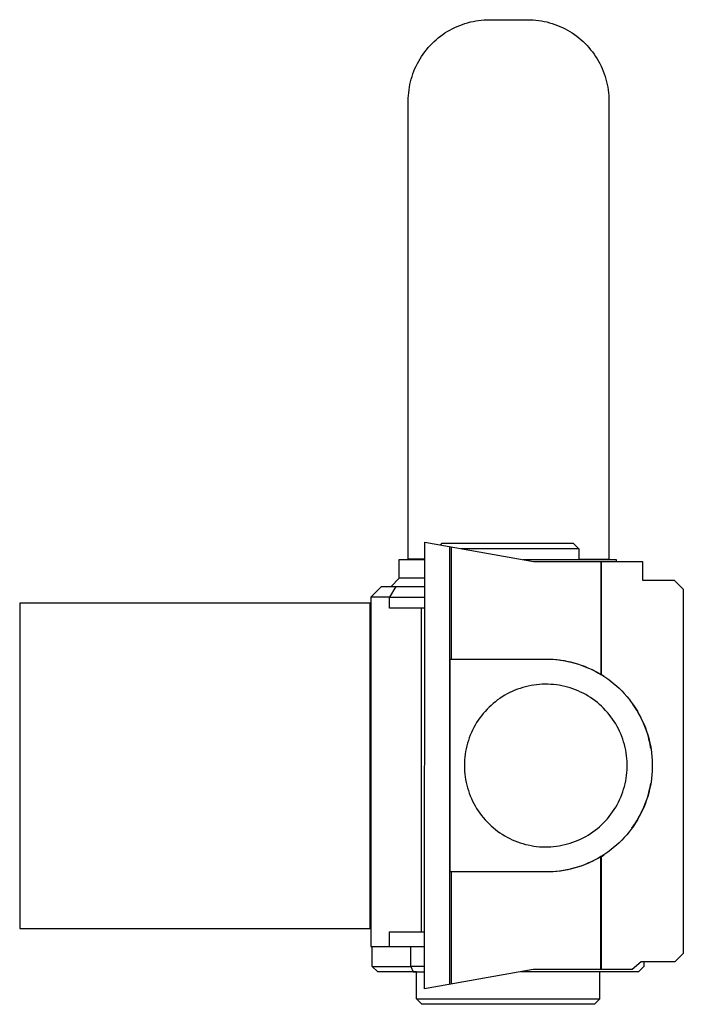
# Model space of a CAD drawing. Units: millimetres. Extents: x -356 to 634, y -211 to 265.
# Drawn here: x -356 to -234, y 83 to 265 of the extents above; entities that cross this region are included whole.
import ezdxf

# ---------------------------------------------------------------- set-up
doc = ezdxf.new("R2010")
doc.units = ezdxf.units.MM
doc.header["$MEASUREMENT"] = 0
doc.layers.add('Default', color=7, linetype='Continuous', true_color=0x000000)

msp = doc.modelspace()

# ---------------------------------------------------------------- linework, layer by layer
at = {"layer": 'Default', "color": 7, "true_color": 0xffffff}
for p, q in [((-276.04, 263.12), (-275.58, 263.33)), ((-275.58, 263.33), (-275.11, 263.53)), ((-275.11, 263.53), (-274.63, 263.71)), ((-274.63, 263.71), (-274.14, 263.87)), ((-274.14, 263.87), (-273.65, 264.02)), ((-273.65, 264.02), (-273.15, 264.15)), ((-273.15, 264.15), (-272.65, 264.26)), ((-272.65, 264.26), (-272.15, 264.35)), ((-272.15, 264.35), (-271.64, 264.43)), ((-271.64, 264.43), (-271.14, 264.49)), ((-271.14, 264.49), (-270.63, 264.54)), ((-270.63, 264.54), (-270.11, 264.56)), ((-270.11, 264.56), (-269.6, 264.57)), ((-269.6, 264.57), (-262.6, 264.57)), ((-262.6, 264.57), (-262.09, 264.56)), ((-262.09, 264.56), (-261.58, 264.54)), ((-261.58, 264.54), (-261.07, 264.49)), ((-261.07, 264.49), (-260.56, 264.43)), ((-260.56, 264.43), (-260.05, 264.35)), ((-260.05, 264.35), (-259.55, 264.26)), ((-259.55, 264.26), (-259.05, 264.15)), ((-259.05, 264.15), (-258.56, 264.02)), ((-258.56, 264.02), (-258.06, 263.87)), ((-258.06, 263.87), (-257.58, 263.71)), ((-257.58, 263.71), (-257.1, 263.53)), ((-257.1, 263.53), (-256.63, 263.33)), ((-256.63, 263.33), (-256.16, 263.12)), ((-279.07, 261.21), (-278.67, 261.53)), ((-278.67, 261.53), (-278.25, 261.83)), ((-278.25, 261.83), (-277.83, 262.12)), ((-277.83, 262.12), (-277.4, 262.39)), ((-277.4, 262.39), (-276.95, 262.65)), ((-276.95, 262.65), (-276.5, 262.89)), ((-276.5, 262.89), (-276.04, 263.12)), ((-256.16, 263.12), (-255.7, 262.89)), ((-255.7, 262.89), (-255.25, 262.65)), ((-255.25, 262.65), (-254.81, 262.39)), ((-254.81, 262.39), (-254.38, 262.12)), ((-254.38, 262.12), (-253.95, 261.83)), ((-253.95, 261.83), (-253.54, 261.53)), ((-253.54, 261.53), (-253.14, 261.21)), ((-280.91, 259.43), (-280.57, 259.81)), ((-280.57, 259.81), (-280.21, 260.18)), ((-280.21, 260.18), (-279.84, 260.54)), ((-279.84, 260.54), (-279.46, 260.88)), ((-279.46, 260.88), (-279.07, 261.21)), ((-253.14, 261.21), (-252.74, 260.88)), ((-252.74, 260.88), (-252.36, 260.54)), ((-252.36, 260.54), (-252, 260.18)), ((-252, 260.18), (-251.64, 259.81)), ((-251.64, 259.81), (-251.3, 259.43)), ((-282.15, 257.8), (-281.86, 258.22)), ((-281.86, 258.22), (-281.55, 258.64)), ((-281.55, 258.64), (-281.24, 259.04)), ((-281.24, 259.04), (-280.91, 259.43)), ((-251.3, 259.43), (-250.97, 259.04)), ((-250.97, 259.04), (-250.65, 258.64)), ((-250.65, 258.64), (-250.35, 258.22)), ((-250.35, 258.22), (-250.06, 257.8)), ((-283.36, 255.55), (-283.15, 256.02)), ((-283.15, 256.02), (-282.92, 256.47)), ((-282.92, 256.47), (-282.68, 256.92)), ((-282.68, 256.92), (-282.42, 257.37)), ((-282.42, 257.37), (-282.15, 257.8)), ((-250.06, 257.8), (-249.79, 257.37)), ((-249.79, 257.37), (-249.53, 256.92)), ((-249.53, 256.92), (-249.28, 256.47)), ((-249.28, 256.47), (-249.06, 256.02)), ((-249.06, 256.02), (-248.84, 255.55)), ((-283.9, 254.11), (-283.74, 254.6)), ((-283.74, 254.6), (-283.56, 255.08)), ((-283.56, 255.08), (-283.36, 255.55)), ((-248.84, 255.55), (-248.65, 255.08)), ((-248.65, 255.08), (-248.47, 254.6)), ((-248.47, 254.6), (-248.31, 254.11)), ((-284.38, 252.12), (-284.29, 252.62)), ((-284.29, 252.62), (-284.18, 253.12)), ((-284.18, 253.12), (-284.05, 253.62)), ((-284.05, 253.62), (-283.9, 254.11)), ((-248.31, 254.11), (-248.16, 253.62)), ((-248.16, 253.62), (-248.03, 253.12)), ((-248.03, 253.12), (-247.92, 252.62)), ((-247.92, 252.62), (-247.82, 252.12)), ((-284.59, 250.08), (-284.57, 250.6)), ((-284.57, 250.6), (-284.52, 251.11)), ((-284.52, 251.11), (-284.46, 251.62)), ((-284.46, 251.62), (-284.38, 252.12)), ((-247.82, 252.12), (-247.74, 251.62)), ((-247.74, 251.62), (-247.68, 251.11)), ((-247.68, 251.11), (-247.64, 250.6)), ((-247.64, 250.6), (-247.61, 250.08)), ((-284.6, 249.57), (-284.59, 250.08)), ((-284.6, 165.07), (-284.6, 249.57)), ((-247.61, 250.08), (-247.6, 249.57)), ((-247.6, 249.57), (-247.6, 165.02)), ((-281.58, 85.86), (-281.56, 168.21)), ((-281.56, 168.21), (-261.54, 164.69)), ((-278.65, 167.7), (-278.32, 168.03)), ((-278.32, 168.03), (-254.18, 168.03)), ((-276.96, 86.68), (-276.96, 167.4)), ((-276.61, 146.67), (-276.61, 167.34)), ((-254.18, 168.03), (-253.18, 167.03)), ((-265.56, 167.03), (-274.86, 167.03)), ((-256.76, 167.03), (-265.56, 167.03)), ((-254.03, 167.03), (-256.76, 167.03)), ((-253.38, 167.03), (-254.03, 167.03)), ((-253.23, 167.03), (-253.38, 167.03)), ((-253.19, 167.03), (-253.23, 167.03)), ((-253.18, 167.03), (-253.19, 167.03)), ((-253.19, 167.03), (-253.19, 167.03)), ((-253.18, 167.03), (-253.18, 167.03)), ((-253.18, 167.03), (-253.18, 167.03)), ((-253.18, 167.03), (-253.18, 165.02)), ((-286.28, 161.57), (-286.28, 165.02)), ((-286.28, 165.02), (-281.56, 165.02)), ((-281.56, 165.07), (-284.6, 165.07)), ((-284.6, 165.02), (-284.6, 165.07)), ((-263.44, 165.02), (-246.25, 165.02)), ((-261.54, 164.69), (-249.07, 164.69)), ((-253.18, 165.07), (-247.6, 165.07)), ((-249.07, 164.69), (-249.07, 143.83)), ((-249.07, 164.69), (-249, 164.69)), ((-249, 143.79), (-249, 164.69)), ((-249, 164.69), (-241.4, 164.69)), ((-246.25, 165.02), (-246.25, 164.69)), ((-241.4, 164.69), (-241.4, 161.22)), ((-291.53, 158.07), (-289.53, 160.07)), ((-289.53, 160.07), (-286.87, 160.07)), ((-286.87, 160.07), (-288.03, 158.07)), ((-287.78, 160.07), (-286.28, 161.57)), ((-286.28, 161.57), (-287.78, 160.07)), ((-286.87, 160.07), (-281.56, 160.07)), ((-281.56, 161.57), (-286.28, 161.57)), ((-241.4, 161.22), (-235.58, 161.22)), ((-235.58, 161.22), (-233.89, 159.56)), ((-288.03, 158.07), (-291.53, 158.07)), ((-291.53, 158.07), (-291.53, 93.65)), ((-288.03, 158.07), (-281.56, 158.07)), ((-288.03, 156.07), (-288.03, 158.07)), ((-233.89, 159.56), (-233.89, 92.4)), ((-291.6, 157.01), (-356.24, 157.01)), ((-356.24, 157.01), (-356.24, 97.01)), ((-291.6, 97.01), (-291.6, 157.01)), ((-291.6, 154.92), (-291.53, 154.92)), ((-281.56, 156.07), (-288.03, 156.07)), ((-282.18, 96.4), (-282.18, 156.07)), ((-291.6, 152.67), (-291.53, 152.67)), ((-276.9, 146.67), (-259.24, 146.67)), ((-276.9, 107.41), (-276.9, 146.67)), ((-259.24, 146.67), (-258.56, 146.66)), ((-258.74, 146.67), (-258.07, 146.64)), ((-258.56, 146.66), (-257.89, 146.63)), ((-258.07, 146.64), (-257.39, 146.59)), ((-257.89, 146.63), (-257.21, 146.57)), ((-257.39, 146.59), (-256.71, 146.51)), ((-257.21, 146.57), (-256.54, 146.49)), ((-256.71, 146.51), (-256.04, 146.41)), ((-256.54, 146.49), (-255.87, 146.38)), ((-256.04, 146.41), (-255.37, 146.29)), ((-255.87, 146.38), (-255.2, 146.25)), ((-255.37, 146.29), (-254.71, 146.15)), ((-255.2, 146.25), (-254.54, 146.1)), ((-254.71, 146.15), (-254.05, 145.98)), ((-254.54, 146.1), (-253.89, 145.93)), ((-254.05, 145.98), (-253.4, 145.79)), ((-253.89, 145.93), (-253.24, 145.73)), ((-253.4, 145.79), (-252.75, 145.57)), ((-253.24, 145.73), (-252.6, 145.51)), ((-252.75, 145.57), (-252.11, 145.34)), ((-252.6, 145.51), (-251.96, 145.27)), ((-252.11, 145.34), (-251.48, 145.08)), ((-251.96, 145.27), (-251.34, 145.01)), ((-251.48, 145.08), (-250.86, 144.8)), ((-251.34, 145.01), (-250.72, 144.73)), ((-250.86, 144.8), (-250.25, 144.5)), ((-250.72, 144.73), (-250.12, 144.42)), ((-250.25, 144.5), (-249.66, 144.18)), ((-250.12, 144.42), (-249.52, 144.1)), ((-249.66, 144.18), (-249.07, 143.83)), ((-249.52, 144.1), (-248.94, 143.75)), ((-249.07, 143.83), (-249, 143.79)), ((-248.51, 143.48), (-249, 143.79)), ((-248.94, 143.75), (-248.37, 143.39)), ((-262.47, 141.69), (-262.98, 141.57)), ((-261.96, 141.79), (-262.47, 141.69)), ((-261.45, 141.88), (-261.96, 141.79)), ((-260.93, 141.94), (-261.45, 141.88)), ((-260.41, 141.99), (-260.93, 141.94)), ((-259.89, 142.02), (-260.41, 141.99)), ((-259.37, 142.04), (-259.89, 142.02)), ((-258.85, 142.03), (-259.37, 142.04)), ((-258.33, 142.01), (-258.85, 142.03)), ((-257.81, 141.97), (-258.33, 142.01)), ((-257.29, 141.91), (-257.81, 141.97)), ((-256.78, 141.84), (-257.29, 141.91)), ((-256.27, 141.74), (-256.78, 141.84)), ((-255.76, 141.63), (-256.27, 141.74)), ((-255.25, 141.5), (-255.76, 141.63)), ((-248.37, 143.39), (-247.81, 143)), ((-247.81, 143), (-247.27, 142.6)), ((-247.27, 142.6), (-246.74, 142.18)), ((-246.74, 142.18), (-246.22, 141.73)), ((-246.22, 141.73), (-245.72, 141.28)), ((-266.82, 139.99), (-267.26, 139.71)), ((-266.36, 140.24), (-266.82, 139.99)), ((-265.9, 140.48), (-266.36, 140.24)), ((-265.43, 140.7), (-265.9, 140.48)), ((-264.95, 140.91), (-265.43, 140.7)), ((-264.47, 141.1), (-264.95, 140.91)), ((-263.98, 141.27), (-264.47, 141.1)), ((-263.48, 141.43), (-263.98, 141.27)), ((-262.98, 141.57), (-263.48, 141.43)), ((-254.75, 141.35), (-255.25, 141.5)), ((-254.26, 141.19), (-254.75, 141.35)), ((-253.77, 141.01), (-254.26, 141.19)), ((-253.29, 140.81), (-253.77, 141.01)), ((-252.82, 140.59), (-253.29, 140.81)), ((-252.35, 140.36), (-252.82, 140.59)), ((-251.89, 140.11), (-252.35, 140.36)), ((-251.44, 139.85), (-251.89, 140.11)), ((-251, 139.57), (-251.44, 139.85)), ((-245.72, 141.28), (-245.24, 140.8)), ((-245.24, 140.8), (-244.77, 140.31)), ((-244.77, 140.31), (-244.32, 139.8)), ((-244.32, 139.8), (-243.89, 139.28)), ((-269.33, 138.14), (-269.71, 137.78)), ((-268.94, 138.48), (-269.33, 138.14)), ((-268.54, 138.81), (-268.94, 138.48)), ((-268.12, 139.13), (-268.54, 138.81)), ((-267.7, 139.43), (-268.12, 139.13)), ((-267.26, 139.71), (-267.7, 139.43)), ((-250.57, 139.28), (-251, 139.57)), ((-250.15, 138.97), (-250.57, 139.28)), ((-249.74, 138.65), (-250.15, 138.97)), ((-249.35, 138.31), (-249.74, 138.65)), ((-248.96, 137.96), (-249.35, 138.31)), ((-243.89, 139.28), (-243.48, 138.74)), ((-243.48, 138.74), (-243.08, 138.19)), ((-242.83, 137.82), (-243.21, 138.37)), ((-243.08, 138.19), (-242.71, 137.63)), ((-271.1, 136.23), (-271.41, 135.81)), ((-270.77, 136.64), (-271.1, 136.23)), ((-270.43, 137.03), (-270.77, 136.64)), ((-270.08, 137.41), (-270.43, 137.03)), ((-269.71, 137.78), (-270.08, 137.41)), ((-248.59, 137.6), (-248.96, 137.96)), ((-248.23, 137.22), (-248.59, 137.6)), ((-247.88, 136.83), (-248.23, 137.22)), ((-247.55, 136.43), (-247.88, 136.83)), ((-247.23, 136.02), (-247.55, 136.43)), ((-242.47, 137.25), (-242.83, 137.82)), ((-242.71, 137.63), (-242.35, 137.05)), ((-242.13, 136.67), (-242.47, 137.25)), ((-242.35, 137.05), (-242.02, 136.46)), ((-241.81, 136.08), (-242.13, 136.67)), ((-242.02, 136.46), (-241.7, 135.86)), ((-272.25, 134.5), (-272.5, 134.04)), ((-271.99, 134.95), (-272.25, 134.5)), ((-271.7, 135.39), (-271.99, 134.95)), ((-271.41, 135.81), (-271.7, 135.39)), ((-246.92, 135.6), (-247.23, 136.02)), ((-246.64, 135.17), (-246.92, 135.6)), ((-246.36, 134.73), (-246.64, 135.17)), ((-246.1, 134.27), (-246.36, 134.73)), ((-241.51, 135.48), (-241.81, 136.08)), ((-241.7, 135.86), (-241.41, 135.25)), ((-241.23, 134.86), (-241.51, 135.48)), ((-241.41, 135.25), (-241.13, 134.63)), ((-240.97, 134.24), (-241.23, 134.86)), ((-241.13, 134.63), (-240.88, 134)), ((-273.16, 132.63), (-273.35, 132.14)), ((-272.96, 133.11), (-273.16, 132.63)), ((-272.74, 133.58), (-272.96, 133.11)), ((-272.5, 134.04), (-272.74, 133.58)), ((-245.86, 133.81), (-246.1, 134.27)), ((-245.63, 133.35), (-245.86, 133.81)), ((-245.42, 132.87), (-245.63, 133.35)), ((-245.23, 132.39), (-245.42, 132.87)), ((-240.74, 133.61), (-240.97, 134.24)), ((-240.88, 134), (-240.65, 133.36)), ((-240.52, 132.97), (-240.74, 133.61)), ((-240.65, 133.36), (-240.45, 132.72)), ((-240.33, 132.33), (-240.52, 132.97)), ((-240.45, 132.72), (-240.26, 132.07)), ((-273.67, 131.15), (-273.8, 130.65)), ((-273.52, 131.65), (-273.67, 131.15)), ((-273.35, 132.14), (-273.52, 131.65)), ((-245.05, 131.9), (-245.23, 132.39)), ((-244.89, 131.4), (-245.05, 131.9)), ((-244.75, 130.9), (-244.89, 131.4)), ((-244.62, 130.39), (-244.75, 130.9)), ((-240.16, 131.68), (-240.33, 132.33)), ((-240.26, 132.07), (-240.1, 131.41)), ((-240.01, 131.02), (-240.16, 131.68)), ((-240.1, 131.41), (-239.96, 130.74)), ((-239.89, 130.36), (-240.01, 131.02)), ((-239.86, 130.16), (-239.98, 130.83)), ((-239.96, 130.74), (-239.84, 130.08)), ((-274.1, 129.11), (-274.16, 128.6)), ((-274.02, 129.63), (-274.1, 129.11)), ((-273.92, 130.14), (-274.02, 129.63)), ((-273.8, 130.65), (-273.92, 130.14)), ((-244.51, 129.89), (-244.62, 130.39)), ((-244.42, 129.37), (-244.51, 129.89)), ((-244.35, 128.86), (-244.42, 129.37)), ((-239.84, 130.08), (-239.75, 129.41)), ((-239.75, 129.41), (-239.68, 128.73)), ((-274.23, 127.56), (-274.24, 127.04)), ((-274.21, 128.08), (-274.23, 127.56)), ((-274.16, 128.6), (-274.21, 128.08)), ((-244.3, 128.34), (-244.35, 128.86)), ((-244.26, 127.82), (-244.3, 128.34)), ((-244.24, 127.3), (-244.26, 127.82)), ((-244.24, 126.78), (-244.24, 127.3)), ((-239.68, 128.73), (-239.63, 128.05)), ((-239.63, 128.05), (-239.61, 127.38)), ((-239.61, 127.38), (-239.61, 126.7)), ((-274.24, 127.04), (-274.23, 126.52)), ((-274.23, 126.52), (-274.21, 126)), ((-274.21, 126), (-274.16, 125.48)), ((-274.16, 125.48), (-274.1, 124.96)), ((-244.35, 125.22), (-244.3, 125.74)), ((-244.3, 125.74), (-244.26, 126.26)), ((-244.26, 126.26), (-244.24, 126.78)), ((-239.68, 125.35), (-239.75, 124.67)), ((-239.63, 126.02), (-239.68, 125.35)), ((-239.61, 126.7), (-239.63, 126.02)), ((-274.1, 124.96), (-274.02, 124.45)), ((-274.02, 124.45), (-273.92, 123.94)), ((-273.92, 123.94), (-273.8, 123.43)), ((-244.75, 123.18), (-244.62, 123.68)), ((-244.62, 123.68), (-244.51, 124.19)), ((-244.51, 124.19), (-244.42, 124.7)), ((-244.42, 124.7), (-244.35, 125.22)), ((-240.01, 123.06), (-239.89, 123.72)), ((-239.84, 124), (-239.96, 123.33)), ((-239.75, 124.67), (-239.84, 124)), ((-273.8, 123.43), (-273.67, 122.93)), ((-273.67, 122.93), (-273.52, 122.43)), ((-273.52, 122.43), (-273.35, 121.94)), ((-273.35, 121.94), (-273.16, 121.45)), ((-245.42, 121.21), (-245.23, 121.69)), ((-245.23, 121.69), (-245.05, 122.18)), ((-245.05, 122.18), (-244.89, 122.68)), ((-244.89, 122.68), (-244.75, 123.18)), ((-240.52, 121.1), (-240.33, 121.75)), ((-240.26, 122.01), (-240.45, 121.36)), ((-240.33, 121.75), (-240.16, 122.4)), ((-240.1, 122.67), (-240.26, 122.01)), ((-240.16, 122.4), (-240.01, 123.06)), ((-239.96, 123.33), (-240.1, 122.67)), ((-273.16, 121.45), (-272.96, 120.97)), ((-272.96, 120.97), (-272.74, 120.5)), ((-272.74, 120.5), (-272.5, 120.03)), ((-272.5, 120.03), (-272.25, 119.58)), ((-246.1, 119.8), (-245.86, 120.26)), ((-245.86, 120.26), (-245.63, 120.73)), ((-245.63, 120.73), (-245.42, 121.21)), ((-241.23, 119.21), (-240.97, 119.84)), ((-240.88, 120.08), (-241.13, 119.45)), ((-240.97, 119.84), (-240.74, 120.47)), ((-240.65, 120.71), (-240.88, 120.08)), ((-240.74, 120.47), (-240.52, 121.1)), ((-240.45, 121.36), (-240.65, 120.71)), ((-272.25, 119.58), (-271.99, 119.13)), ((-271.99, 119.13), (-271.7, 118.69)), ((-271.7, 118.69), (-271.41, 118.26)), ((-271.41, 118.26), (-271.1, 117.85)), ((-247.55, 117.64), (-247.23, 118.05)), ((-247.23, 118.05), (-246.92, 118.48)), ((-246.92, 118.48), (-246.64, 118.91)), ((-246.64, 118.91), (-246.36, 119.35)), ((-246.36, 119.35), (-246.1, 119.8)), ((-241.7, 118.22), (-242.02, 117.62)), ((-241.81, 118), (-241.51, 118.6)), ((-241.41, 118.83), (-241.7, 118.22)), ((-241.51, 118.6), (-241.23, 119.21)), ((-241.13, 119.45), (-241.41, 118.83)), ((-271.1, 117.85), (-270.77, 117.44)), ((-270.77, 117.44), (-270.43, 117.05)), ((-270.43, 117.05), (-270.08, 116.66)), ((-270.08, 116.66), (-269.71, 116.29)), ((-269.71, 116.29), (-269.33, 115.94)), ((-248.96, 116.11), (-248.59, 116.48)), ((-248.59, 116.48), (-248.23, 116.85)), ((-248.23, 116.85), (-247.88, 117.24)), ((-247.88, 117.24), (-247.55, 117.64)), ((-243.21, 115.7), (-242.83, 116.26)), ((-242.71, 116.45), (-243.08, 115.89)), ((-242.83, 116.26), (-242.47, 116.83)), ((-242.35, 117.03), (-242.71, 116.45)), ((-242.47, 116.83), (-242.13, 117.41)), ((-242.02, 117.62), (-242.35, 117.03)), ((-242.13, 117.41), (-241.81, 118)), ((-269.33, 115.94), (-268.94, 115.59)), ((-268.94, 115.59), (-268.54, 115.26)), ((-268.54, 115.26), (-268.12, 114.95)), ((-268.12, 114.95), (-267.7, 114.65)), ((-267.7, 114.65), (-267.26, 114.36)), ((-251.44, 114.23), (-251, 114.5)), ((-251, 114.5), (-250.57, 114.8)), ((-250.57, 114.8), (-250.15, 115.11)), ((-250.15, 115.11), (-249.74, 115.43)), ((-249.74, 115.43), (-249.35, 115.76)), ((-249.35, 115.76), (-248.96, 116.11)), ((-243.89, 114.8), (-244.32, 114.27)), ((-243.48, 115.33), (-243.89, 114.8)), ((-243.08, 115.89), (-243.48, 115.33)), ((-243.38, 115.47), (-242.94, 116.1)), ((-267.26, 114.36), (-266.82, 114.09)), ((-266.82, 114.09), (-266.36, 113.84)), ((-266.36, 113.84), (-265.9, 113.6)), ((-265.9, 113.6), (-265.43, 113.37)), ((-265.43, 113.37), (-264.95, 113.17)), ((-264.95, 113.17), (-264.47, 112.98)), ((-264.47, 112.98), (-263.98, 112.81)), ((-263.98, 112.81), (-263.48, 112.65)), ((-263.48, 112.65), (-262.98, 112.51)), ((-255.76, 112.45), (-255.25, 112.58)), ((-255.25, 112.58), (-254.75, 112.73)), ((-254.75, 112.73), (-254.26, 112.89)), ((-254.26, 112.89), (-253.77, 113.07)), ((-253.77, 113.07), (-253.29, 113.27)), ((-253.29, 113.27), (-252.82, 113.48)), ((-252.82, 113.48), (-252.35, 113.72)), ((-252.35, 113.72), (-251.89, 113.96)), ((-251.89, 113.96), (-251.44, 114.23)), ((-245.72, 112.8), (-246.22, 112.34)), ((-245.24, 113.28), (-245.72, 112.8)), ((-244.77, 113.77), (-245.24, 113.28)), ((-244.32, 114.27), (-244.77, 113.77)), ((-262.98, 112.51), (-262.47, 112.39)), ((-262.47, 112.39), (-261.96, 112.29)), ((-261.96, 112.29), (-261.45, 112.2)), ((-261.45, 112.2), (-260.93, 112.13)), ((-260.93, 112.13), (-260.41, 112.08)), ((-260.41, 112.08), (-259.89, 112.05)), ((-259.89, 112.05), (-259.37, 112.04)), ((-259.37, 112.04), (-258.85, 112.04)), ((-258.85, 112.04), (-258.33, 112.07)), ((-258.33, 112.07), (-257.81, 112.11)), ((-257.81, 112.11), (-257.29, 112.17)), ((-257.29, 112.17), (-256.78, 112.24)), ((-256.78, 112.24), (-256.27, 112.34)), ((-256.27, 112.34), (-255.76, 112.45)), ((-247.81, 111.08), (-248.37, 110.69)), ((-247.27, 111.48), (-247.81, 111.08)), ((-246.74, 111.9), (-247.27, 111.48)), ((-246.22, 112.34), (-246.74, 111.9)), ((-251.48, 109), (-252.11, 108.74)), ((-251.34, 109.07), (-251.96, 108.8)), ((-250.86, 109.28), (-251.48, 109)), ((-250.72, 109.35), (-251.34, 109.07)), ((-250.25, 109.58), (-250.86, 109.28)), ((-250.12, 109.65), (-250.72, 109.35)), ((-249.66, 109.9), (-250.25, 109.58)), ((-249.52, 109.98), (-250.12, 109.65)), ((-249.07, 110.24), (-249.66, 109.9)), ((-248.94, 110.32), (-249.52, 109.98)), ((-249, 110.28), (-249.07, 110.24)), ((-249.07, 89.42), (-249.07, 110.24)), ((-249, 110.28), (-248.51, 110.6)), ((-249, 89.42), (-249, 110.28)), ((-248.37, 110.69), (-248.94, 110.32)), ((-259.24, 107.41), (-276.9, 107.41)), ((-276.61, 86.75), (-276.61, 107.41)), ((-258.56, 107.42), (-259.24, 107.41)), ((-258.07, 107.44), (-258.74, 107.41)), ((-257.89, 107.45), (-258.56, 107.42)), ((-257.39, 107.49), (-258.07, 107.44)), ((-257.21, 107.51), (-257.89, 107.45)), ((-256.71, 107.57), (-257.39, 107.49)), ((-256.54, 107.59), (-257.21, 107.51)), ((-256.04, 107.66), (-256.71, 107.57)), ((-255.87, 107.7), (-256.54, 107.59)), ((-255.37, 107.79), (-256.04, 107.66)), ((-255.2, 107.82), (-255.87, 107.7)), ((-254.71, 107.93), (-255.37, 107.79)), ((-254.54, 107.98), (-255.2, 107.82)), ((-254.05, 108.1), (-254.71, 107.93)), ((-253.89, 108.15), (-254.54, 107.98)), ((-253.4, 108.29), (-254.05, 108.1)), ((-253.24, 108.35), (-253.89, 108.15)), ((-252.75, 108.5), (-253.4, 108.29)), ((-252.6, 108.56), (-253.24, 108.35)), ((-252.11, 108.74), (-252.75, 108.5)), ((-251.96, 108.8), (-252.6, 108.56)), ((-291.6, 101.35), (-291.53, 101.35)), ((-291.53, 99.34), (-291.6, 99.34)), ((-356.24, 97.01), (-291.6, 97.01)), ((-288.03, 93.65), (-288.03, 96.4)), ((-288.03, 96.4), (-282.18, 96.4)), ((-282.18, 96.4), (-281.57, 96.4)), ((-291.53, 93.65), (-281.58, 93.65)), ((-291.24, 90.01), (-291.24, 93.65)), ((-284.1, 90.01), (-284.1, 93.65)), ((-241.66, 90.86), (-243.34, 89.42)), ((-235.48, 90.86), (-241.66, 90.86)), ((-241.18, 90.86), (-241.18, 90.01)), ((-233.89, 92.4), (-235.48, 90.86)), ((-290.24, 89.01), (-291.24, 90.01)), ((-291.24, 90.01), (-284.1, 90.01)), ((-283.67, 89.01), (-290.24, 89.01)), ((-283.08, 88.98), (-286.28, 89.01)), ((-281.58, 90.01), (-284.1, 90.01)), ((-284.1, 90.01), (-283.67, 89.01)), ((-283.67, 89.01), (-281.58, 89.01)), ((-283.08, 84.01), (-283.08, 89.01)), ((-261.56, 89.42), (-281.58, 85.86)), ((-242.18, 89.01), (-263.86, 89.01)), ((-249, 89.42), (-261.56, 89.42)), ((-249.29, 84.01), (-249.29, 89.01)), ((-246.25, 89.01), (-249.29, 88.98)), ((-243.34, 89.42), (-249, 89.42)), ((-241.18, 90.01), (-242.18, 89.01)), ((-282.08, 83.01), (-283.08, 84.01)), ((-283.08, 84.01), (-249.29, 84.01)), ((-249.29, 84.01), (-250.29, 83.01)), ((-282.01, 83.01), (-282.08, 83.01)), ((-250.29, 83.01), (-282.01, 83.01))]:
    msp.add_line(p, q, dxfattribs=at)

doc.saveas('drawing.dxf')
